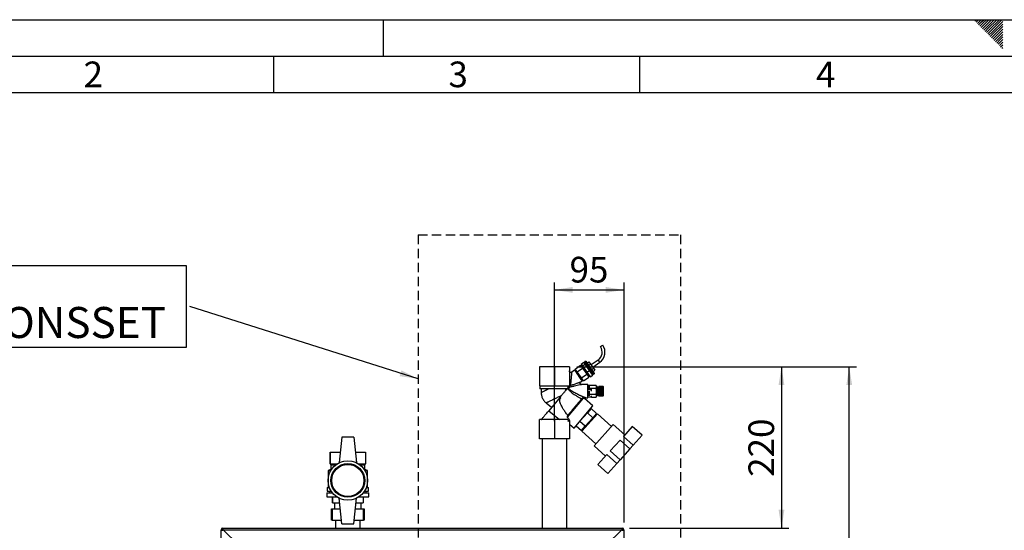
# Paper-space layout 'Blatt3' of a CAD drawing. Units: millimetres. Extents: x 0 to 420, y 0 to 297.
# Drawn here: x 75 to 210, y 227 to 297 of the extents above; entities that cross this region are included whole.
import ezdxf

# ---------------------------------------------------------------- set-up
doc = ezdxf.new("R2010")
doc.units = ezdxf.units.MM
doc.linetypes.add('HIDDEN', pattern=[1.905, 1.27, -0.635])
for name, color, linetype in [('1', 7, 'Continuous'), ('61', 7, 'Continuous'), ('62', 7, 'Continuous')]:
    doc.layers.add(name, color=color, linetype=linetype)
doc.styles.add('SLDTEXTSTYLE0', font='TXT', dxfattribs={"width": 0.75})
doc.styles.add('SLDTEXTSTYLE1', font='TXT', dxfattribs={"width": 0.605})
doc.dimstyles.new('SLDDIMSTYLE1', dxfattribs={"dimtxt": 3.5, "dimasz": 2.5, "dimexe": 0, "dimexo": 0.0625, "dimgap": 0.875, "dimtad": 1, "dimdec": 1, "dimlfac": 10, "dimrnd": 1e-09, "dimzin": 12, "dimdsep": 46, "dimtxsty": 'SLDTEXTSTYLE1', "dimsah": 1, "dimcen": 0.09, "dimadec": 0, "dimazin": 3, "dimtfac": 1, "dimtdec": 1, "dimtofl": 0, "dimtmove": 0, "dimatfit": 3, "dimfxl": 1, "dimfrac": 2, "dimtolj": 1, "dimtzin": 12, "dimarcsym": 0})
doc.dimstyles.new('SLDDIMSTYLE4', dxfattribs={"dimtxt": 0.18, "dimasz": 2.5, "dimexe": 0, "dimexo": 0.0625, "dimgap": 0, "dimtad": 0, "dimtih": 1, "dimtoh": 1, "dimdec": 0, "dimrnd": 1e-09, "dimzin": 0, "dimdsep": 46, "dimtxsty": 'Standard', "dimsah": 1, "dimcen": 0.09, "dimadec": 0, "dimazin": 0, "dimtfac": 2.5, "dimtdec": 0, "dimtofl": 0, "dimtmove": 0, "dimatfit": 3, "dimfxl": 1, "dimfrac": 2, "dimtolj": 1, "dimtzin": 0, "dimarcsym": 0})

# ---------------------------------------------------------------- blocks, each defined once
blk = doc.blocks.new('_D_26')
at = {"layer": '1'}
for p, q in [((151.42, 249.63), (180.37, 249.63)), ((179.37, 249.63), (179.37, 227.63)), ((158.64, 227.63), (180.37, 227.63))]:
    blk.add_line(p, q, dxfattribs=at)
for points in [[(179.37, 249.63), (178.97, 247.13), (179.77, 247.13)], [(179.37, 227.63), (179.77, 230.13), (178.97, 230.13)]]:
    blk.add_solid(points, dxfattribs=at)
at = {"layer": '1', "insert": (174.86, 234.62), "char_height": 3.5, "attachment_point": 1, "rotation": 90, "style": 'SLDTEXTSTYLE1'}
blk.add_mtext('220', dxfattribs=at)
blk = doc.blocks.new('_D_27')
at = {"layer": '1'}
for p, q in [((148.37, 242.23), (148.37, 261.13)), ((157.87, 228.4), (157.87, 261.13)), ((148.37, 260.13), (157.87, 260.13))]:
    blk.add_line(p, q, dxfattribs=at)
for points in [[(148.37, 260.13), (150.87, 259.73), (150.87, 260.53)], [(157.87, 260.13), (155.37, 260.53), (155.37, 259.73)]]:
    blk.add_solid(points, dxfattribs=at)
at = {"layer": '1', "insert": (150.44, 264.64), "char_height": 3.5, "attachment_point": 1, "style": 'SLDTEXTSTYLE1'}
blk.add_mtext('95', dxfattribs=at)
blk = doc.blocks.new('_D_28')
at = {"layer": '1'}
for p, q in [((151.42, 249.63), (189.62, 249.63)), ((188.62, 134.83), (188.62, 249.63)), ((111.17, 134.83), (189.62, 134.83))]:
    blk.add_line(p, q, dxfattribs=at)
for points in [[(188.62, 249.63), (188.22, 247.13), (189.02, 247.13)], [(188.62, 134.83), (189.02, 137.33), (188.22, 137.33)]]:
    blk.add_solid(points, dxfattribs=at)
at = {"layer": '1', "insert": (184.1, 186.88), "char_height": 3.5, "attachment_point": 1, "rotation": 90, "style": 'SLDTEXTSTYLE1'}
blk.add_mtext('1148', dxfattribs=at)
blk = doc.blocks.new('SW_NOTE_15')
at = {"layer": '1', "color": 0}
for p, q in [((-54, -5.59), (-54, 5.59)), ((-54, 5.59), (-0.5, 5.59)), ((-0.5, 5.59), (-0.5, -5.59)), ((-0.5, -5.59), (-54, -5.59))]:
    blk.add_line(p, q, dxfattribs=at)
at = {"layer": '1', "color": 0, "attachment_point": 1, "style": 'SLDTEXTSTYLE1'}
for s, insert, char_height in [('OPTION:', (-53.97, 5.57), 4.233), ('ZIRKULATIONSSET', (-53.97, -0.07), 4.2333)]:
    blk.add_mtext(s, dxfattribs=dict(at, insert=insert, char_height=char_height))

psp = doc.layouts.new('Blatt3')

# ---------------------------------------------------------------- linework, layer by layer
at = {"color": 7, "linetype": 'Continuous', "lineweight": 30}
for p, q in [((154.656, 252.383), (154.812, 252.492)), ((154.812, 252.492), (154.968, 252.601)), ((152.015, 250.002), (152.383, 250.26)), ((152.557, 250.013), (152.383, 250.26)), ((152.506, 250.346), (152.588, 250.403)), ((152.506, 250.346), (152.679, 250.099)), ((152.658, 250.129), (152.535, 250.043)), ((152.761, 250.156), (152.588, 250.403)), ((152.588, 250.403), (152.661, 250.386)), ((152.661, 250.386), (152.825, 250.152)), ((152.679, 250.099), (152.761, 250.156)), ((152.679, 250.099), (153.29, 249.227)), ((153.372, 249.284), (152.761, 250.156)), ((152.761, 250.156), (152.825, 250.152)), ((152.825, 250.152), (153.404, 249.326)), ((152.842, 250.128), (153.088, 250.3)), ((153.088, 250.3), (153.287, 250.016)), ((154.335, 250.559), (153.376, 249.888)), ((153.594, 249.577), (154.553, 250.248)), ((146.316, 249.625), (146.316, 247.025)), ((148.366, 249.625), (146.316, 249.625)), ((148.366, 249.625), (148.366, 247.025)), ((150.416, 249.625), (148.366, 249.625)), ((150.416, 249.625), (150.416, 247.025)), ((151.126, 249.179), (150.73, 248.902)), ((151.156, 249.137), (151.278, 249.223)), ((151.163, 249.126), (151.228, 249.034)), ((151.202, 249.332), (151.939, 249.848)), ((151.484, 248.929), (151.202, 249.332)), ((151.228, 249.034), (152.121, 247.758)), ((151.484, 248.929), (152.222, 249.445)), ((152.047, 248.125), (151.484, 248.929)), ((151.939, 249.848), (152.222, 249.445)), ((152.015, 250.002), (152.188, 249.755)), ((152.146, 249.814), (152.023, 249.728)), ((152.188, 249.755), (152.557, 250.013)), ((152.188, 249.755), (152.798, 248.883)), ((152.222, 249.445), (152.785, 248.641)), ((153.167, 249.141), (152.557, 250.013)), ((152.798, 248.883), (153.167, 249.141)), ((152.798, 248.883), (153.236, 248.258)), ((153.041, 249.844), (153.287, 250.016)), ((153.604, 248.516), (153.167, 249.141)), ((153.287, 250.016), (153.684, 249.448)), ((153.29, 249.227), (153.372, 249.284)), ((153.29, 249.227), (153.727, 248.602)), ((153.372, 249.284), (153.404, 249.326)), ((153.809, 248.66), (153.372, 249.284)), ((153.404, 249.326), (153.818, 248.734)), ((153.438, 249.276), (153.684, 249.448)), ((153.453, 248.733), (153.576, 248.819)), ((153.637, 248.993), (153.883, 249.165)), ((153.684, 249.448), (153.883, 249.165)), ((153.818, 248.734), (153.809, 248.66)), ((151.642, 248.442), (151.765, 248.528)), ((151.956, 247.563), (152.159, 247.704)), ((152.047, 248.125), (152.785, 248.641)), ((152.328, 247.724), (152.047, 248.125)), ((152.129, 247.747), (152.252, 247.833)), ((152.328, 247.724), (153.065, 248.24)), ((152.785, 248.641), (153.065, 248.24)), ((152.981, 248.36), (153.104, 248.446)), ((153.236, 248.258), (153.604, 248.516)), ((153.727, 248.602), (153.809, 248.66)), ((146.316, 247.025), (148.366, 247.025)), ((146.366, 247.025), (146.366, 246.625)), ((150.091, 246.625), (146.366, 246.625)), ((146.551, 246.625), (146.561, 246.109)), ((148.366, 247.025), (150.416, 247.025)), ((149.935, 246.44), (149.919, 246.625)), ((150, 246.625), (150.009, 246.528)), ((150.18, 246.781), (150.16, 246.709)), ((150.18, 247.025), (150.19, 246.97)), ((152.923, 247.203), (152.068, 247.203)), ((152.922, 247.123), (153.422, 247.123)), ((153.112, 247.003), (152.922, 247.003)), ((152.922, 246.518), (153.422, 246.518)), ((153.112, 246.639), (153.112, 247.003)), ((153.112, 245.688), (153.112, 246.303)), ((153.142, 246.708), (153.122, 246.587)), ((153.142, 247.113), (154.062, 247.113)), ((153.142, 246.708), (154.062, 246.708)), ((153.422, 247.113), (153.422, 247.123)), ((153.422, 246.518), (153.422, 246.587)), ((153.422, 246.314), (153.422, 246.518)), ((154.074, 247.093), (154.063, 247.112)), ((154.112, 246.303), (154.112, 246.935)), ((154.307, 246.753), (154.112, 246.753)), ((154.112, 245.67), (154.112, 246.303)), ((154.357, 246.953), (154.307, 246.953)), ((154.307, 246.303), (154.307, 246.953)), ((154.307, 245.653), (154.307, 246.303)), ((154.357, 246.303), (154.357, 246.953)), ((154.457, 246.878), (154.357, 246.878)), ((154.357, 245.653), (154.357, 246.303)), ((155.007, 246.953), (154.457, 246.953)), ((154.457, 246.95), (154.457, 246.953)), ((154.457, 246.95), (155.007, 246.95)), ((154.457, 246.949), (154.457, 246.95)), ((155.007, 246.949), (154.457, 246.949)), ((154.457, 246.941), (154.457, 246.949)), ((154.457, 246.941), (155.007, 246.941)), ((154.457, 246.939), (154.457, 246.941)), ((155.007, 246.939), (154.457, 246.939)), ((154.457, 246.926), (154.457, 246.939)), ((154.457, 246.926), (155.007, 246.926)), ((154.457, 246.923), (154.457, 246.926)), ((155.007, 246.923), (154.457, 246.923)), ((154.457, 246.905), (154.457, 246.923)), ((154.457, 246.905), (155.007, 246.905)), ((154.457, 246.901), (154.457, 246.905)), ((155.007, 246.901), (154.457, 246.901)), ((154.457, 246.878), (154.457, 246.901)), ((154.457, 246.878), (155.007, 246.878)), ((154.457, 246.874), (154.457, 246.878)), ((155.007, 246.874), (154.457, 246.874)), ((154.457, 246.846), (154.457, 246.874)), ((154.457, 246.874), (155.012, 246.874)), ((154.457, 246.874), (154.457, 246.874)), ((154.457, 246.846), (155.007, 246.846)), ((154.457, 246.842), (154.457, 246.846)), ((154.457, 246.842), (155.012, 246.842)), ((154.457, 246.84), (154.457, 246.842)), ((155.007, 246.84), (154.457, 246.84)), ((154.457, 246.808), (154.457, 246.84)), ((154.457, 246.808), (155.007, 246.808)), ((154.457, 246.804), (154.457, 246.808)), ((154.457, 246.804), (155.012, 246.804)), ((154.457, 246.802), (154.457, 246.804)), ((155.007, 246.802), (154.457, 246.802)), ((154.457, 246.766), (154.457, 246.802)), ((154.457, 246.766), (155.007, 246.766)), ((154.457, 246.762), (154.457, 246.766)), ((154.457, 246.762), (155.012, 246.762)), ((154.457, 246.759), (154.457, 246.762)), ((155.007, 246.759), (154.457, 246.759)), ((154.457, 246.719), (154.457, 246.759)), ((154.457, 246.719), (155.007, 246.719)), ((154.457, 246.716), (154.457, 246.719)), ((154.457, 246.716), (155.012, 246.716)), ((154.457, 246.711), (154.457, 246.716)), ((155.007, 246.711), (154.457, 246.711)), ((154.457, 246.668), (154.457, 246.711)), ((154.457, 246.668), (155.007, 246.668)), ((154.457, 246.665), (154.457, 246.668)), ((154.457, 246.665), (155.012, 246.665)), ((154.457, 246.66), (154.457, 246.665)), ((155.007, 246.66), (154.457, 246.66)), ((154.457, 246.613), (154.457, 246.66)), ((154.457, 246.613), (155.007, 246.613)), ((154.457, 246.611), (154.457, 246.613)), ((154.457, 246.611), (155.012, 246.611)), ((154.457, 246.605), (154.457, 246.611)), ((155.007, 246.605), (154.457, 246.605)), ((154.457, 246.556), (154.457, 246.605)), ((154.457, 246.556), (155.007, 246.556)), ((154.457, 246.554), (154.457, 246.556)), ((154.457, 246.554), (155.012, 246.554)), ((154.457, 246.547), (154.457, 246.554)), ((155.007, 246.547), (154.457, 246.547)), ((154.457, 246.496), (154.457, 246.547)), ((154.457, 246.496), (155.007, 246.496)), ((154.457, 246.495), (154.457, 246.496)), ((154.457, 246.495), (155.012, 246.495)), ((154.457, 246.487), (154.457, 246.495)), ((155.007, 246.487), (154.457, 246.487)), ((154.457, 246.434), (154.457, 246.487)), ((154.457, 246.434), (155.007, 246.434)), ((154.457, 246.433), (154.457, 246.434)), ((154.457, 246.433), (155.012, 246.433)), ((154.457, 246.425), (154.457, 246.433)), ((155.007, 246.425), (154.457, 246.425)), ((154.457, 246.371), (154.457, 246.425)), ((154.457, 246.371), (155.007, 246.371)), ((154.457, 246.371), (155.012, 246.371)), ((154.457, 246.371), (154.457, 246.371)), ((154.457, 246.361), (154.457, 246.371)), ((155.007, 246.361), (154.457, 246.361)), ((154.457, 246.308), (154.457, 246.361)), ((154.457, 246.308), (155.007, 246.308)), ((154.457, 246.298), (154.457, 246.308)), ((155.007, 246.298), (154.457, 246.298)), ((154.457, 246.244), (154.457, 246.298)), ((154.457, 246.244), (155.007, 246.244)), ((154.457, 246.234), (154.457, 246.244)), ((155.007, 246.234), (154.457, 246.234)), ((154.457, 246.181), (154.457, 246.234)), ((154.457, 246.234), (155.012, 246.234)), ((154.457, 246.234), (154.457, 246.234)), ((154.457, 246.181), (155.007, 246.181)), ((154.457, 246.172), (154.457, 246.181)), ((154.457, 246.172), (155.012, 246.172)), ((154.457, 246.171), (154.457, 246.172)), ((155.007, 246.171), (154.457, 246.171)), ((154.457, 246.119), (154.457, 246.171)), ((154.457, 246.119), (155.007, 246.119)), ((154.457, 246.111), (154.457, 246.119)), ((154.457, 246.111), (155.012, 246.111)), ((154.457, 246.109), (154.457, 246.111)), ((155.007, 246.109), (154.457, 246.109)), ((154.457, 246.059), (154.457, 246.109)), ((154.457, 246.059), (155.007, 246.059)), ((154.457, 246.051), (154.457, 246.059)), ((154.457, 246.051), (155.012, 246.051)), ((154.457, 246.049), (154.457, 246.051)), ((155.007, 246.049), (154.457, 246.049)), ((154.457, 246.001), (154.457, 246.049)), ((154.457, 246.001), (155.007, 246.001)), ((154.457, 245.994), (154.457, 246.001)), ((154.457, 245.994), (155.012, 245.994)), ((154.457, 245.992), (154.457, 245.994)), ((155.007, 246.95), (155.007, 246.953)), ((155.012, 246.948), (155.007, 246.953)), ((155.007, 246.95), (155.012, 246.945)), ((155.007, 246.941), (155.007, 246.949)), ((155.012, 246.944), (155.007, 246.949)), ((155.007, 246.941), (155.012, 246.936)), ((155.007, 246.926), (155.007, 246.939)), ((155.012, 246.934), (155.007, 246.939)), ((155.007, 246.926), (155.012, 246.921)), ((155.007, 246.905), (155.007, 246.923)), ((155.012, 246.918), (155.007, 246.923)), ((155.007, 246.905), (155.012, 246.9)), ((155.007, 246.878), (155.007, 246.901)), ((155.012, 246.897), (155.007, 246.901)), ((155.007, 246.878), (155.012, 246.874)), ((155.007, 246.846), (155.007, 246.874)), ((155.012, 246.869), (155.007, 246.874)), ((155.007, 246.846), (155.012, 246.842)), ((155.007, 246.808), (155.007, 246.84)), ((155.012, 246.836), (155.007, 246.84)), ((155.007, 246.808), (155.012, 246.804)), ((155.007, 246.766), (155.007, 246.802)), ((155.012, 246.798), (155.007, 246.802)), ((155.007, 246.766), (155.012, 246.762)), ((155.007, 246.719), (155.007, 246.759)), ((155.012, 246.755), (155.007, 246.759)), ((155.007, 246.719), (155.012, 246.716)), ((155.007, 246.668), (155.007, 246.711)), ((155.012, 246.708), (155.007, 246.711)), ((155.007, 246.668), (155.012, 246.665)), ((155.007, 246.613), (155.007, 246.66)), ((155.012, 246.657), (155.007, 246.66)), ((155.007, 246.613), (155.012, 246.611)), ((155.007, 246.556), (155.007, 246.605)), ((155.012, 246.602), (155.007, 246.605)), ((155.007, 246.556), (155.012, 246.554)), ((155.007, 246.496), (155.007, 246.547)), ((155.012, 246.545), (155.007, 246.547)), ((155.007, 246.496), (155.012, 246.495)), ((155.007, 246.434), (155.007, 246.487)), ((155.012, 246.485), (155.007, 246.487)), ((155.007, 246.434), (155.012, 246.433)), ((155.007, 246.371), (155.007, 246.425)), ((155.012, 246.424), (155.007, 246.425)), ((155.007, 246.371), (155.012, 246.371)), ((155.007, 246.308), (155.007, 246.361)), ((155.012, 246.361), (155.007, 246.361)), ((155.007, 246.308), (155.012, 246.308)), ((155.007, 246.244), (155.007, 246.298)), ((155.012, 246.298), (155.007, 246.298)), ((155.007, 246.244), (155.012, 246.244)), ((155.007, 246.181), (155.007, 246.234)), ((155.012, 246.234), (155.007, 246.234)), ((155.007, 246.181), (155.012, 246.182)), ((155.012, 246.172), (155.007, 246.171)), ((155.007, 246.119), (155.007, 246.171)), ((155.007, 246.119), (155.012, 246.12)), ((155.012, 246.111), (155.007, 246.109)), ((155.007, 246.059), (155.007, 246.109)), ((155.007, 246.059), (155.012, 246.06)), ((155.012, 246.051), (155.007, 246.049)), ((155.007, 246.001), (155.007, 246.049)), ((155.007, 246.001), (155.012, 246.003)), ((155.012, 245.994), (155.007, 245.992)), ((155.008, 246.9), (155.012, 246.9)), ((155.009, 246.921), (155.012, 246.921)), ((155.01, 246.936), (155.012, 246.936)), ((155.011, 246.945), (155.012, 246.945)), ((155.057, 246.903), (155.012, 246.948)), ((155.012, 246.945), (155.012, 246.944)), ((155.012, 246.936), (155.012, 246.934)), ((155.012, 246.921), (155.012, 246.918)), ((155.012, 246.9), (155.012, 246.897)), ((155.012, 246.874), (155.012, 246.869)), ((155.012, 246.842), (155.012, 246.836)), ((155.012, 246.804), (155.012, 246.798)), ((155.012, 246.762), (155.012, 246.755)), ((155.012, 246.716), (155.012, 246.708)), ((155.012, 246.665), (155.012, 246.657)), ((155.012, 246.611), (155.012, 246.602)), ((155.012, 246.554), (155.012, 246.545)), ((155.012, 246.495), (155.012, 246.485)), ((155.012, 246.433), (155.012, 246.424)), ((155.012, 246.371), (155.012, 246.361)), ((155.012, 246.244), (155.012, 246.234)), ((155.012, 246.182), (155.012, 246.172)), ((155.012, 246.12), (155.012, 246.111)), ((155.012, 246.06), (155.012, 246.051)), ((155.012, 246.003), (155.012, 245.994)), ((155.057, 246.303), (155.057, 246.903)), ((155.057, 245.703), (155.057, 246.303)), ((147.251, 244.705), (147.984, 244.115)), ((149.151, 245.506), (147.59, 243.645)), ((149.244, 245.394), (149.151, 245.506)), ((152.307, 245.378), (150.112, 242.762)), ((153.635, 244.315), (152.466, 245.296)), ((152.647, 245.403), (152.923, 245.403)), ((153.422, 245.482), (152.922, 245.482)), ((153.142, 245.898), (154.062, 245.898)), ((153.422, 245.482), (153.422, 245.686)), ((153.422, 245.493), (154.062, 245.493)), ((154.112, 245.853), (154.307, 245.853)), ((154.307, 245.653), (154.357, 245.653)), ((154.357, 245.728), (154.457, 245.728)), ((155.007, 245.992), (154.457, 245.992)), ((154.457, 245.946), (154.457, 245.992)), ((154.457, 245.946), (155.007, 245.946)), ((154.457, 245.94), (154.457, 245.946)), ((154.457, 245.94), (155.012, 245.94)), ((154.457, 245.937), (154.457, 245.94)), ((155.007, 245.937), (154.457, 245.937)), ((154.457, 245.894), (154.457, 245.937)), ((154.457, 245.894), (155.007, 245.894)), ((154.457, 245.89), (154.457, 245.894)), ((154.457, 245.89), (155.012, 245.89)), ((154.457, 245.886), (154.457, 245.89)), ((155.007, 245.886), (154.457, 245.886)), ((154.457, 245.847), (154.457, 245.886)), ((154.457, 245.847), (155.007, 245.847)), ((154.457, 245.843), (154.457, 245.847)), ((154.457, 245.843), (155.012, 245.843)), ((154.457, 245.839), (154.457, 245.843)), ((155.007, 245.839), (154.457, 245.839)), ((154.457, 245.803), (154.457, 245.839)), ((154.457, 245.803), (155.007, 245.803)), ((154.457, 245.801), (154.457, 245.803)), ((154.457, 245.801), (155.012, 245.801)), ((154.457, 245.797), (154.457, 245.801)), ((155.007, 245.797), (154.457, 245.797)), ((154.457, 245.765), (154.457, 245.797)), ((154.457, 245.765), (155.007, 245.765)), ((154.457, 245.764), (154.457, 245.765)), ((154.457, 245.764), (155.012, 245.764)), ((154.457, 245.759), (154.457, 245.764)), ((155.007, 245.759), (154.457, 245.759)), ((154.457, 245.732), (154.457, 245.759)), ((154.457, 245.732), (155.007, 245.732)), ((154.457, 245.731), (154.457, 245.732)), ((154.457, 245.731), (155.012, 245.731)), ((154.457, 245.727), (154.457, 245.731)), ((155.007, 245.727), (154.457, 245.727)), ((154.457, 245.704), (154.457, 245.727)), ((154.457, 245.704), (155.007, 245.704)), ((154.457, 245.7), (154.457, 245.704)), ((155.007, 245.7), (154.457, 245.7)), ((154.457, 245.682), (154.457, 245.7)), ((154.457, 245.682), (155.007, 245.682)), ((154.457, 245.679), (154.457, 245.682)), ((155.007, 245.679), (154.457, 245.679)), ((154.457, 245.666), (154.457, 245.679)), ((154.457, 245.666), (155.007, 245.666)), ((154.457, 245.664), (154.457, 245.666)), ((155.007, 245.664), (154.457, 245.664)), ((154.457, 245.656), (154.457, 245.664)), ((154.457, 245.656), (155.007, 245.656)), ((154.457, 245.655), (154.457, 245.656)), ((155.007, 245.655), (154.457, 245.655)), ((154.457, 245.653), (154.457, 245.655)), ((154.457, 245.653), (155.007, 245.653)), ((155.007, 245.946), (155.007, 245.992)), ((155.007, 245.946), (155.012, 245.948)), ((155.012, 245.94), (155.007, 245.937)), ((155.007, 245.894), (155.007, 245.937)), ((155.007, 245.894), (155.012, 245.897)), ((155.012, 245.89), (155.007, 245.886)), ((155.007, 245.847), (155.007, 245.886)), ((155.007, 245.847), (155.012, 245.85)), ((155.012, 245.843), (155.007, 245.839)), ((155.007, 245.803), (155.007, 245.839)), ((155.007, 245.803), (155.012, 245.807)), ((155.012, 245.801), (155.007, 245.797)), ((155.007, 245.765), (155.007, 245.797)), ((155.007, 245.765), (155.012, 245.769)), ((155.012, 245.764), (155.007, 245.759)), ((155.007, 245.732), (155.007, 245.759)), ((155.007, 245.732), (155.012, 245.736)), ((155.012, 245.731), (155.007, 245.727)), ((155.007, 245.704), (155.007, 245.727)), ((155.007, 245.704), (155.012, 245.709)), ((155.012, 245.705), (155.007, 245.7)), ((155.007, 245.682), (155.007, 245.7)), ((155.007, 245.682), (155.012, 245.687)), ((155.012, 245.684), (155.007, 245.679)), ((155.007, 245.666), (155.007, 245.679)), ((155.007, 245.666), (155.012, 245.671)), ((155.012, 245.669), (155.007, 245.664)), ((155.007, 245.656), (155.007, 245.664)), ((155.007, 245.656), (155.012, 245.661)), ((155.012, 245.66), (155.007, 245.655)), ((155.007, 245.653), (155.012, 245.658)), ((155.007, 245.653), (155.007, 245.655)), ((155.008, 245.705), (155.012, 245.705)), ((155.009, 245.684), (155.012, 245.684)), ((155.01, 245.669), (155.012, 245.669)), ((155.011, 245.66), (155.012, 245.66)), ((155.012, 245.948), (155.012, 245.94)), ((155.012, 245.897), (155.012, 245.89)), ((155.012, 245.85), (155.012, 245.843)), ((155.012, 245.807), (155.012, 245.801)), ((155.012, 245.769), (155.012, 245.764)), ((155.012, 245.736), (155.012, 245.731)), ((155.012, 245.709), (155.012, 245.705)), ((155.012, 245.658), (155.057, 245.703)), ((155.012, 245.687), (155.012, 245.684)), ((155.012, 245.671), (155.012, 245.669)), ((155.012, 245.661), (155.012, 245.66)), ((147.59, 243.645), (149.078, 242.425)), ((151.064, 241.251), (153.635, 244.315)), ((152.871, 243.362), (152.349, 242.783)), ((153.392, 243.941), (152.871, 243.362)), ((153.614, 242.693), (152.871, 243.362)), ((154.135, 243.272), (153.392, 243.941)), ((146.316, 239.825), (146.316, 242.425)), ((148.366, 242.425), (146.316, 242.425)), ((148.366, 242.425), (148.366, 239.825)), ((150.186, 242.425), (148.366, 242.425)), ((150.186, 242.425), (150.266, 242.168)), ((150.266, 242.168), (150.443, 242.378)), ((150.416, 242.301), (150.398, 242.325)), ((150.416, 242.301), (150.416, 239.825)), ((152.571, 241.535), (151.848, 242.186)), ((154.237, 243.236), (152.096, 240.858)), ((152.571, 241.535), (153.614, 242.693)), ((154.135, 243.272), (153.614, 242.693)), ((153.869, 242.827), (153.795, 242.894)), ((156.169, 241.496), (154.237, 243.236)), ((150.416, 241.795), (151.064, 241.251)), ((151.346, 241.588), (152.049, 240.955)), ((152.049, 240.955), (152.571, 241.535)), ((152.096, 240.858), (154.028, 239.118)), ((152.39, 241.334), (152.464, 241.267)), ((156.404, 241.756), (153.794, 238.858)), ((157.964, 240.351), (156.404, 241.756)), ((159.001, 241.503), (157.78, 240.146)), ((160.339, 240.299), (159.001, 241.503)), ((119.366, 240.025), (118.991, 236.556)), ((120.966, 240.025), (119.366, 240.025)), ((120.966, 240.025), (121.341, 236.556)), ((148.366, 239.825), (146.316, 239.825)), ((146.681, 239.825), (146.681, 227.625)), ((150.416, 239.825), (148.366, 239.825)), ((150.051, 227.625), (150.051, 239.825)), ((157.328, 239.645), (155.99, 238.159)), ((158.666, 238.441), (157.328, 239.645)), ((159.117, 238.942), (157.78, 240.146)), ((160.339, 240.299), (159.117, 238.942)), ((117.766, 237.975), (117.766, 236.375)), ((117.766, 237.975), (119.144, 237.975)), ((117.766, 236.375), (117.766, 237.975)), ((117.766, 237.975), (117.766, 237.975)), ((121.187, 237.975), (122.566, 237.975)), ((122.566, 237.975), (122.566, 236.375)), ((153.794, 238.858), (155.355, 237.453)), ((157.328, 236.954), (155.99, 238.159)), ((158.666, 238.441), (157.328, 236.954)), ((159.117, 238.942), (158.666, 238.441)), ((155.539, 237.658), (154.317, 236.301)), ((156.877, 236.454), (155.539, 237.658)), ((157.328, 236.954), (156.877, 236.454)), ((117.866, 235.625), (117.466, 235.475)), ((117.466, 235.475), (117.466, 233.175)), ((117.827, 235.475), (117.466, 235.475)), ((117.766, 236.375), (117.866, 236.275)), ((117.766, 236.375), (118.673, 236.375)), ((117.766, 236.375), (117.766, 236.375)), ((117.866, 236.275), (117.866, 235.625)), ((117.866, 236.275), (118.532, 236.275)), ((117.921, 235.625), (117.866, 235.625)), ((121.658, 236.375), (122.566, 236.375)), ((121.799, 236.275), (122.466, 236.275)), ((122.466, 235.625), (122.411, 235.625)), ((122.466, 236.275), (122.566, 236.375)), ((122.466, 235.625), (122.466, 236.275)), ((122.866, 235.475), (122.466, 235.625)), ((122.866, 235.475), (122.504, 235.475)), ((122.866, 233.175), (122.866, 235.475)), ((155.655, 235.097), (154.317, 236.301)), ((156.877, 236.454), (155.655, 235.097)), ((117.366, 233.175), (117.366, 232.675)), ((117.366, 233.175), (117.638, 233.175)), ((117.366, 232.675), (117.888, 232.675)), ((117.666, 232.675), (117.666, 232.425)), ((122.443, 232.675), (122.966, 232.675)), ((122.666, 232.425), (122.666, 232.675)), ((122.693, 233.175), (122.966, 233.175)), ((122.966, 232.675), (122.966, 233.175)), ((117.316, 232.425), (117.316, 231.875)), ((117.316, 232.425), (118.068, 232.425)), ((117.316, 231.875), (118.673, 231.875)), ((118.066, 231.875), (118.066, 231.075)), ((118.066, 231.075), (118.066, 231.875)), ((118.066, 231.875), (118.066, 231.875)), ((119.366, 228.225), (118.991, 231.695)), ((120.966, 228.225), (121.341, 231.695)), ((121.658, 231.875), (123.016, 231.875)), ((122.263, 232.425), (123.016, 232.425)), ((122.266, 231.875), (122.266, 231.075)), ((123.016, 231.875), (123.016, 232.425)), ((117.921, 228.725), (117.921, 230.275)), ((117.921, 230.275), (118.046, 230.275)), ((118.046, 230.275), (118.046, 228.725)), ((118.046, 230.275), (119.144, 230.275)), ((118.066, 231.075), (119.058, 231.075)), ((118.066, 231.075), (118.066, 231.075)), ((118.366, 231.075), (118.366, 230.275)), ((121.187, 230.275), (122.286, 230.275)), ((121.274, 231.075), (122.266, 231.075)), ((121.966, 230.275), (121.966, 231.075)), ((122.286, 228.725), (122.286, 230.275)), ((122.286, 230.275), (122.411, 230.275)), ((122.411, 230.275), (122.411, 228.725)), ((118.046, 228.725), (117.921, 228.725)), ((118.046, 228.725), (119.312, 228.725)), ((118.476, 228.725), (118.476, 227.625)), ((121.02, 228.725), (122.286, 228.725)), ((121.856, 227.625), (121.856, 228.725)), ((122.411, 228.725), (122.286, 228.725)), ((103.016, 227.395), (102.866, 227.395)), ((102.866, 204.125), (102.866, 227.395)), ((103.096, 227.475), (103.096, 227.625)), ((103.096, 227.625), (157.636, 227.625)), ((105.236, 225.325), (103.166, 227.395)), ((103.166, 227.395), (157.565, 227.395)), ((119.366, 228.225), (120.966, 228.225)), ((157.565, 227.395), (155.495, 225.325)), ((157.636, 227.475), (157.636, 227.625)), ((157.716, 227.395), (157.866, 227.395)), ((157.866, 227.395), (157.866, 204.125))]:
    psp.add_line(p, q, dxfattribs=at)
at = {"color": 1, "linetype": 'Continuous', "lineweight": 30}
for p, q in [((154.335, 250.559), (154.444, 250.403)), ((154.444, 250.403), (154.553, 250.248))]:
    psp.add_line(p, q, dxfattribs=at)
at = {"color": 7, "linetype": 'Continuous', "lineweight": 30, "flags": 128}
for points in [[(153.113, 247.021), (153.113, 247.017), (153.112, 247.003)], [(153.142, 247.112), (153.135, 247.1), (153.134, 247.097)]]:
    psp.add_lwpolyline(points, dxfattribs=at)
at = {"color": 7, "linetype": 'Continuous', "lineweight": 30}
for radius in [2.7, 2.3, 2.2]:
    psp.add_circle((120.166, 234.125), radius, dxfattribs=at)
for centre, radius, start, end in [((153.583, 251.632), 1.31, 305, 35), ((153.583, 251.632), 1.69, 305, 35), ((153.771, 246.935), 0.341, 0, 11.19268), ((153.771, 245.67), 0.341, 328.66128, 360), ((103.096, 227.395), 0.23, 90, 180), ((103.096, 227.395), 0.08, 90, 180), ((157.636, 227.395), 0.23, 360, 90), ((157.636, 227.395), 0.08, 360, 90)]:
    psp.add_arc(centre, radius, start, end, dxfattribs=at)
psp.add_ellipse((157.271, 238.653), major_axis=(8.745, -7.225), ratio=0.1761619, start_param=3.9124774, end_param=3.9737665, dxfattribs=at)
for points, knots in [([(150.733, 248.903), (150.712, 248.892), (150.675, 248.871), (150.608, 248.864), (150.552, 248.873), (150.502, 248.899), (150.462, 248.935), (150.424, 248.993), (150.419, 249.043), (150.416, 249.07)], [0, 0, 0, 0, 0.1573929, 0.285014, 0.4517446, 0.5412376, 0.6624269, 0.8158423, 1, 1, 1, 1]), ([(150.616, 247.723), (150.605, 247.612), (150.584, 247.393), (150.564, 247.19), (150.554, 247.09)], [0, 0, 0, 0, 0.5082568, 1, 1, 1, 1]), ([(152.076, 247.203), (152.053, 247.205), (152.01, 247.209), (151.956, 247.24), (151.917, 247.277), (151.89, 247.319), (151.875, 247.368), (151.874, 247.428), (151.891, 247.486), (151.922, 247.535), (151.947, 247.555), (151.96, 247.566)], [0, 0, 0, 0, 0.1375712, 0.2571159, 0.3594177, 0.4552022, 0.5473792, 0.6572191, 0.808449, 0.8993412, 1, 1, 1, 1]), ([(146.563, 246.11), (146.565, 246.053), (146.569, 245.923), (146.606, 245.722), (146.67, 245.507), (146.762, 245.298), (146.88, 245.099), (147.026, 244.915), (147.151, 244.783), (147.234, 244.722), (147.253, 244.708)], [0, 0, 0, 0, 0.1060072, 0.2409679, 0.379336, 0.5204631, 0.6638493, 0.809125, 0.9560355, 1, 1, 1, 1]), ([(150.227, 246.788), (150.212, 246.771), (150.184, 246.737), (150.165, 246.715), (150.156, 246.703)], [0, 0, 0, 0, 0.494726, 1, 1, 1, 1]), ([(150.156, 246.703), (150.217, 246.625), (150.307, 246.509), (150.453, 246.361), (150.607, 246.217), (150.812, 246.05), (151.095, 245.846), (151.412, 245.643), (151.757, 245.441), (151.975, 245.324), (152.083, 245.266)], [0, 0, 0, 0, 0.1245345, 0.1858465, 0.2506491, 0.3768953, 0.5027384, 0.6700998, 0.8369488, 1, 1, 1, 1]), ([(150.19, 246.97), (150.193, 246.952), (150.198, 246.916), (150.195, 246.856), (150.188, 246.811), (150.182, 246.788), (150.18, 246.781)], [0, 0, 0, 0, 0.2847096, 0.5759731, 0.8854832, 1, 1, 1, 1]), ([(150.36, 247.025), (150.336, 247.018), (150.279, 246.999), (150.223, 246.981), (150.19, 246.97)], [0, 0, 0, 0, 0.42297585, 1, 1, 1, 1]), ([(150.763, 246.303), (150.659, 246.378), (150.456, 246.524), (150.302, 246.701), (150.227, 246.788)], [0, 0, 0, 0, 0.5106132, 1, 1, 1, 1]), ([(150.416, 247.025), (150.417, 247.025), (150.419, 247.025), (150.437, 247.025), (150.463, 247.025), (150.49, 247.025), (150.503, 247.025)], [0, 0, 0, 0, 0.2508146, 0.5006419, 0.7504812, 1, 1, 1, 1]), ([(150.554, 247.09), (150.545, 247.079), (150.527, 247.058), (150.51, 247.036), (150.503, 247.025)], [0, 0, 0, 0, 0.5383553, 1, 1, 1, 1]), ([(153.142, 247.113), (153.131, 247.083), (153.109, 247.023), (153.115, 246.925), (153.107, 246.819), (153.13, 246.745), (153.142, 246.708)], [0, 0, 0, 0, 0.2204452, 0.446732, 0.7222764, 1, 1, 1, 1]), ([(153.112, 246.314), (153.112, 246.31), (153.112, 246.239), (153.108, 246.099), (153.131, 245.965), (153.142, 245.898)], [0, 0, 0, 0, 0.0261607, 0.5108842, 1, 1, 1, 1]), ([(154.062, 246.708), (154.076, 246.739), (154.104, 246.803), (154.106, 246.903), (154.106, 247.007), (154.077, 247.077), (154.062, 247.113)], [0, 0, 0, 0, 0.2353281, 0.4768183, 0.7364649, 1, 1, 1, 1]), ([(154.062, 245.898), (154.068, 245.917), (154.104, 246.048), (154.107, 246.291), (154.104, 246.545), (154.07, 246.677), (154.062, 246.708)], [0, 0, 0, 0, 0.0728277, 0.4998653, 0.8831217, 1, 1, 1, 1]), ([(150.194, 243.014), (150.081, 243.163), (149.868, 243.442), (149.591, 243.853), (149.371, 244.224), (149.213, 244.554), (149.118, 244.836), (149.09, 245.045), (149.107, 245.184), (149.136, 245.268), (149.181, 245.34), (149.223, 245.376), (149.244, 245.394)], [0, 0, 0, 0, 0.2052848, 0.3868878, 0.546356, 0.6800794, 0.7885614, 0.8737515, 0.9087166, 0.9403177, 0.9701268, 1, 1, 1, 1]), ([(152.144, 245.339), (152.109, 245.298), (152.038, 245.212), (151.841, 244.977), (151.592, 244.68), (151.304, 244.338), (150.996, 243.971), (150.683, 243.598), (150.386, 243.243), (150.223, 243.049), (150.143, 242.954)], [0, 0, 0, 0, 0.1229526, 0.25, 0.3770474, 0.5, 0.6229526, 0.75, 0.8770474, 1, 1, 1, 1]), ([(152.307, 245.378), (152.293, 245.384), (152.264, 245.395), (152.211, 245.389), (152.17, 245.367), (152.152, 245.347), (152.145, 245.34)], [0, 0, 0, 0, 0.2792736, 0.5578549, 0.831398, 1, 1, 1, 1]), ([(152.465, 245.295), (152.469, 245.293), (152.478, 245.285), (152.457, 245.295), (152.4, 245.326), (152.338, 245.36), (152.307, 245.378)], [0, 0, 0, 0, 0.114987, 0.3424655, 0.668093, 1, 1, 1, 1]), ([(152.473, 245.289), (152.482, 245.304), (152.504, 245.342), (152.553, 245.377), (152.607, 245.4), (152.64, 245.402), (152.657, 245.403)], [0, 0, 0, 0, 0.2310864, 0.5727308, 0.776034, 1, 1, 1, 1]), ([(153.142, 245.898), (153.131, 245.868), (153.11, 245.808), (153.112, 245.737), (153.113, 245.696), (153.113, 245.686)], [0, 0, 0, 0, 0.42101102, 0.85317855, 1, 1, 1, 1]), ([(154.062, 245.493), (154.076, 245.524), (154.104, 245.588), (154.106, 245.676), (154.105, 245.745), (154.099, 245.792), (154.091, 245.839), (154.074, 245.874), (154.062, 245.898)], [0, 0, 0, 0, 0.2352439, 0.4766478, 0.6496137, 0.7362517, 0.8227032, 1, 1, 1, 1]), ([(150.143, 242.954), (150.128, 242.932), (150.102, 242.895), (150.09, 242.838), (150.093, 242.797), (150.103, 242.773), (150.11, 242.764), (150.112, 242.762)], [0, 0, 0, 0, 0.37647, 0.6370353, 0.8210645, 0.9611979, 1, 1, 1, 1]), ([(102.866, 227.395), (102.868, 227.391), (102.873, 227.38), (102.912, 227.365), (102.972, 227.35), (103.037, 227.336), (103.08, 227.328), (103.096, 227.325)], [0, 0, 0, 0, 0.209052, 0.427821, 0.6465923, 0.8653635, 1, 1, 1, 1]), ([(103.016, 227.395), (103.017, 227.389), (103.02, 227.376), (103.041, 227.358), (103.067, 227.341), (103.086, 227.33), (103.096, 227.325)], [0, 0, 0, 0, 0.28415483, 0.53099322, 0.77774768, 1, 1, 1, 1]), ([(103.166, 227.395), (103.161, 227.421), (103.151, 227.472), (103.136, 227.542), (103.121, 227.595), (103.107, 227.622), (103.099, 227.624), (103.096, 227.625)], [0, 0, 0, 0, 0.20905204, 0.42782096, 0.64659232, 0.86536355, 1, 1, 1, 1]), ([(103.166, 227.395), (103.16, 227.407), (103.147, 227.43), (103.129, 227.456), (103.112, 227.473), (103.101, 227.475), (103.096, 227.475)], [0, 0, 0, 0, 0.2841548, 0.5309932, 0.7777477, 1, 1, 1, 1]), ([(157.636, 227.625), (157.631, 227.623), (157.621, 227.618), (157.605, 227.579), (157.59, 227.519), (157.576, 227.454), (157.568, 227.412), (157.565, 227.395)], [0, 0, 0, 0, 0.209052, 0.427821, 0.6465923, 0.8653635, 1, 1, 1, 1]), ([(157.636, 227.475), (157.629, 227.474), (157.616, 227.471), (157.598, 227.45), (157.581, 227.424), (157.57, 227.405), (157.565, 227.395)], [0, 0, 0, 0, 0.2841548, 0.5309932, 0.7777477, 1, 1, 1, 1]), ([(157.636, 227.325), (157.661, 227.33), (157.712, 227.34), (157.782, 227.355), (157.835, 227.371), (157.862, 227.384), (157.865, 227.392), (157.866, 227.395)], [0, 0, 0, 0, 0.209052, 0.427821, 0.6465923, 0.8653635, 1, 1, 1, 1]), ([(157.636, 227.325), (157.648, 227.331), (157.67, 227.344), (157.696, 227.362), (157.713, 227.379), (157.715, 227.39), (157.716, 227.395)], [0, 0, 0, 0, 0.2841548, 0.5309932, 0.7777477, 1, 1, 1, 1])]:
    psp.add_open_spline(points, degree=3, knots=knots, dxfattribs=at)
at = {"color": 1, "linetype": 'Continuous', "lineweight": 30}
for points, knots in [([(150.73, 248.902), (150.73, 248.898), (150.729, 248.889), (150.723, 248.822), (150.712, 248.713), (150.699, 248.577), (150.685, 248.436), (150.672, 248.302), (150.658, 248.161), (150.645, 248.02), (150.63, 247.875), (150.621, 247.776), (150.616, 247.723)], [0, 0, 0, 0, 0.1027913, 0.2094177, 0.3267513, 0.4564362, 0.5447897, 0.6357516, 0.7309441, 0.8188107, 0.9024601, 1, 1, 1, 1]), ([(150.554, 247.09), (150.634, 247.117), (150.783, 247.168), (151.009, 247.245), (151.22, 247.318), (151.409, 247.384), (151.566, 247.438), (151.695, 247.482), (151.803, 247.519), (151.886, 247.546), (151.942, 247.563), (151.962, 247.567), (151.957, 247.564), (151.956, 247.563)], [0, 0, 0, 0, 0.1465374, 0.2721955, 0.4161174, 0.5413441, 0.6324193, 0.7214509, 0.8030669, 0.8658814, 0.9249249, 0.9822145, 1, 1, 1, 1]), ([(147.632, 246.625), (147.56, 246.591), (147.381, 246.504), (147.123, 246.38), (146.881, 246.264), (146.7, 246.177), (146.583, 246.12), (146.569, 246.113), (146.561, 246.11)], [0, 0, 0, 0, 0.119511, 0.2956267, 0.4717424, 0.647858, 0.8239737, 1, 1, 1, 1]), ([(152.068, 247.202), (152.068, 247.202), (152.066, 247.203), (152.049, 247.2), (152.01, 247.192), (151.936, 247.177), (151.76, 247.138), (151.469, 247.07), (151.067, 246.977), (150.634, 246.878), (150.332, 246.814), (150.18, 246.781)], [0, 0, 0, 0, 0.0072315, 0.0346744, 0.0634458, 0.1176465, 0.1836329, 0.3696201, 0.5665732, 0.7823414, 1, 1, 1, 1]), ([(152.647, 245.405), (152.648, 245.404), (152.649, 245.402), (152.613, 245.414), (152.567, 245.43), (152.511, 245.451), (152.427, 245.484), (152.318, 245.526), (152.199, 245.574), (152.077, 245.624), (151.946, 245.68), (151.771, 245.757), (151.546, 245.86), (151.279, 245.994), (151.016, 246.138), (150.847, 246.248), (150.763, 246.303)], [0, 0, 0, 0, 0.0173837, 0.0727212, 0.1000945, 0.1301398, 0.18888, 0.2493403, 0.3073935, 0.371171, 0.4309408, 0.4980399, 0.6237902, 0.7499929, 0.875657, 1, 1, 1, 1]), ([(148.413, 245.265), (148.332, 245.226), (148.17, 245.148), (147.946, 245.04), (147.744, 244.943), (147.571, 244.859), (147.431, 244.792), (147.329, 244.743), (147.263, 244.711), (147.255, 244.707), (147.251, 244.705)], [0, 0, 0, 0, 0.1250135, 0.250027, 0.3750405, 0.500054, 0.6250675, 0.750081, 0.8750945, 1, 1, 1, 1])]:
    psp.add_open_spline(points, degree=3, knots=knots, dxfattribs=at)
at = {"color": 7, "linetype": 'Continuous', "lineweight": 30}
for points in [[(151.126, 249.179), (151.134, 249.168), (151.149, 249.146), (151.269, 248.975), (151.439, 248.731), (151.575, 248.538), (151.642, 248.442)], [(152.158, 247.704), (152.151, 247.715), (152.135, 247.738), (152.016, 247.908), (151.845, 248.152), (151.71, 248.345), (151.642, 248.442)], [(150.156, 246.703), (150.098, 246.634), (149.982, 246.496), (149.735, 246.202), (149.454, 245.867), (149.252, 245.626), (149.151, 245.505)], [(152.922, 246.303), (152.922, 246.421), (152.922, 246.656), (152.922, 246.954), (152.922, 247.162), (152.922, 247.189), (152.922, 247.203)], [(152.922, 245.403), (152.922, 245.416), (152.922, 245.443), (152.922, 245.651), (152.922, 245.949), (152.922, 246.185), (152.922, 246.303)], [(155.012, 246.308), (155.012, 246.306), (155.012, 246.303), (155.012, 246.299), (155.012, 246.298)], [(149.312, 245.698), (149.24, 245.663), (149.096, 245.593), (148.868, 245.484), (148.638, 245.373), (148.488, 245.301), (148.413, 245.265)], [(146.566, 242.425), (146.581, 242.443), (146.61, 242.477), (146.689, 242.571), (146.792, 242.695), (146.92, 242.847), (147.067, 243.022), (147.231, 243.217), (147.406, 243.427), (147.529, 243.572), (147.59, 243.645)]]:
    psp.add_open_spline(points, degree=3, dxfattribs=at)
at = {"layer": '1', "linetype": 'HIDDEN'}
for p, q in [((129.752, 267.621), (165.593, 267.621)), ((129.752, 267.621), (129.752, 202.233)), ((165.593, 267.621), (165.593, 202.233))]:
    psp.add_line(p, q, dxfattribs=at)
at = {"layer": '61'}
psp.add_line((0, 297), (420, 297), dxfattribs=at)
at = {"layer": '61', "color": 7, "linetype": 'Continuous', "lineweight": 30}
psp.add_line((415, 292), (5, 292), dxfattribs=at)
at = {"layer": '61', "color": 7, "linetype": 'Continuous'}
psp.add_line((410, 287), (10, 287), dxfattribs=at)
at = {"layer": '62', "color": 7, "linetype": 'Continuous'}
for p, q in [((125, 297), (125, 292)), ((205.755, 296.825), (205.929, 297)), ((205.931, 296.649), (206.283, 297)), ((206.108, 296.472), (206.52, 296.884)), ((206.285, 296.295), (206.697, 296.707)), ((206.462, 296.118), (206.874, 296.531)), ((206.52, 296.884), (206.636, 297)), ((206.639, 295.941), (207.051, 296.354)), ((206.697, 296.707), (206.99, 297)), ((206.815, 295.765), (207.228, 296.177)), ((206.874, 296.531), (207.344, 297)), ((206.992, 295.588), (207.404, 296)), ((207.051, 296.354), (207.697, 297)), ((207.169, 295.411), (207.581, 295.823)), ((207.228, 296.177), (208.051, 297)), ((207.404, 296), (208.404, 297)), ((207.581, 295.823), (208.758, 297)), ((207.758, 295.647), (209.111, 297)), ((207.935, 295.47), (209.465, 297)), ((208.112, 295.293), (209.58, 296.762)), ((208.288, 295.116), (209.58, 296.408)), ((208.465, 294.94), (209.58, 296.054)), ((207.346, 295.234), (207.758, 295.647)), ((207.522, 295.058), (207.935, 295.47)), ((207.699, 294.881), (208.112, 295.293)), ((207.876, 294.704), (208.288, 295.116)), ((208.053, 294.527), (208.465, 294.94)), ((208.23, 294.351), (208.642, 294.763)), ((208.406, 294.174), (208.819, 294.586)), ((208.583, 293.997), (208.995, 294.409)), ((208.642, 294.763), (209.58, 295.701)), ((208.819, 294.586), (209.58, 295.347)), ((208.995, 294.409), (209.58, 294.994)), ((209.172, 294.232), (209.58, 294.64)), ((208.76, 293.82), (209.172, 294.232)), ((208.937, 293.643), (209.349, 294.056)), ((209.113, 293.467), (209.526, 293.879)), ((209.29, 293.29), (209.58, 293.58)), ((209.349, 294.056), (209.58, 294.287)), ((209.467, 293.113), (209.58, 293.226)), ((209.526, 293.879), (209.58, 293.933)), ((110, 292), (110, 287)), ((160, 292), (160, 287))]:
    psp.add_line(p, q, dxfattribs=at)

# ---------------------------------------------------------------- block references
at = {"layer": '1'}
psp.add_blockref('SW_NOTE_15', (98.577, 257.867), dxfattribs=at)

# ---------------------------------------------------------------- texts
at = {"layer": '62', "char_height": 3.5, "attachment_point": 2, "style": 'SLDTEXTSTYLE0'}
for s, insert in [('2', (85.414, 291.29)), ('3', (135.229, 291.29)), ('4', (185.41, 291.29))]:
    psp.add_mtext(s, dxfattribs=dict(at, insert=insert))

# ---------------------------------------------------------------- dimensions: what is measured, and where the dimension line sits
at = {"layer": '1'}
dim = psp.add_linear_dim(base=(157.866, 260.129), p1=(148.366, 241.225), p2=(157.866, 227.395), dimstyle='SLDDIMSTYLE1', dxfattribs=at)
dim.commit()
dim.dimension.update_dxf_attribs({"geometry": '_D_27', "text_midpoint": (153.116, 260.129), "dimtype": 160})
for base, p1, p2, picture, middle in [((188.616, 249.625), (110.166, 134.825), (150.416, 249.625), '_D_28', (188.616, 192.225)), ((179.369, 227.625), (150.416, 249.625), (157.636, 227.625), '_D_26', (179.369, 238.625))]:
    dim = psp.add_linear_dim(base=base, p1=p1, p2=p2, angle=90, dimstyle='SLDDIMSTYLE1', dxfattribs=at)
    dim.commit()
    dim.dimension.update_dxf_attribs({"geometry": picture, "text_midpoint": middle, "dimtype": 160})

# ---------------------------------------------------------------- leaders
psp.add_leader([(129.752, 247.996), (98.577, 257.867)], dimstyle='SLDDIMSTYLE4', dxfattribs=at)

doc.saveas('drawing.dxf')
